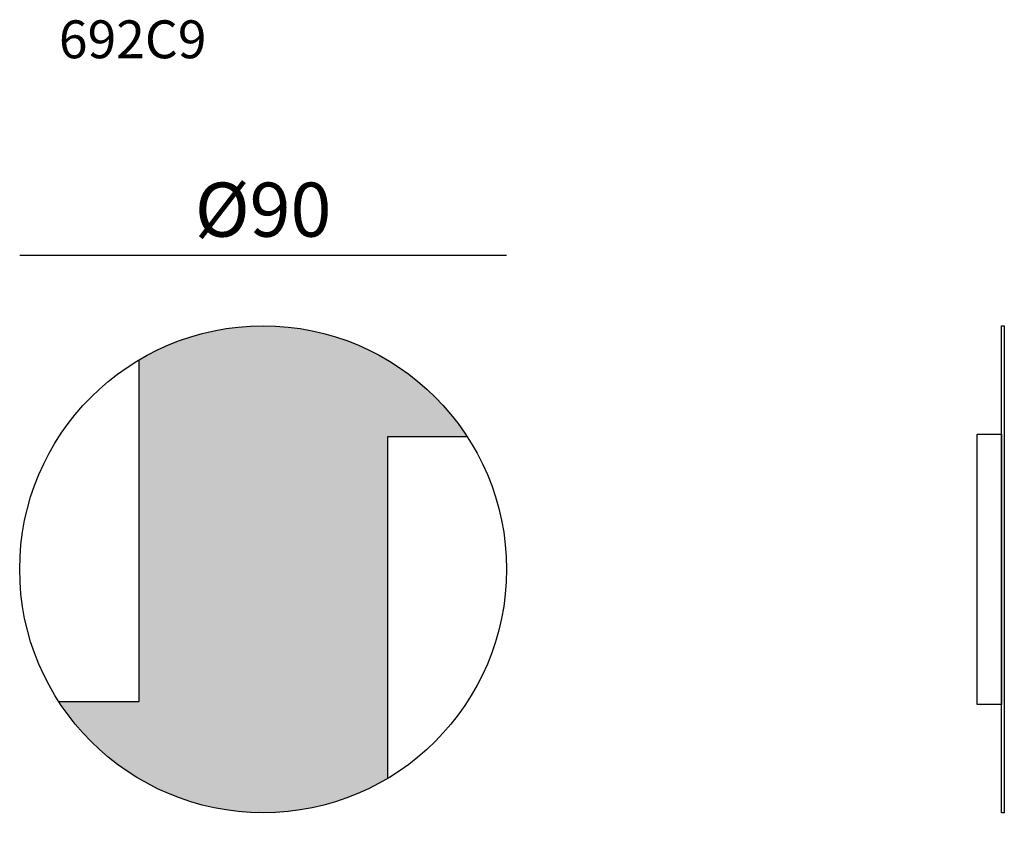
# Model space of a CAD drawing. Extents: x 3168 to 3350, y 1342 to 1495.
import ezdxf

# ---------------------------------------------------------------- set-up
doc = ezdxf.new("R2010")
doc.units = 0
doc.header["$LTSCALE"] = 0.1
doc.header["$MEASUREMENT"] = 0
doc.header["$PDMODE"] = 2
doc.header["$PDSIZE"] = 1.5
for name, color, linetype in [('Layout', 7, 'Continuous'), ('profili', 7, 'Continuous'), ('QUOTE', 7, 'Continuous')]:
    doc.layers.add(name, color=color, linetype=linetype)
doc.styles.add('glas', font='Frutiger65Bold.ttf')
doc.styles.add('SIMPLEX', font='simplex', dxfattribs={"width": 0.8, "height": 10})
doc.dimstyles.new('GLAS', dxfattribs={"dimtxt": 10, "dimasz": 10, "dimexe": 0.18, "dimexo": 0.0625, "dimgap": 3, "dimtad": 1, "dimtih": 1, "dimtoh": 1, "dimdec": 0, "dimzin": 0, "dimdsep": 46, "dimtxsty": 'SIMPLEX', "dimblk": 'NONE', "dimcen": 0, "dimse1": 1, "dimse2": 1, "dimadec": 0, "dimazin": 0, "dimtfac": 1, "dimtdec": 0, "dimtofl": 0, "dimtmove": 0, "dimatfit": 3, "dimldrblk": 'NONE', "dimfxl": 1, "dimtolj": 1, "dimtzin": 0, "dimarcsym": 0})

# ---------------------------------------------------------------- blocks, each defined once
blk = doc.blocks.new('*D1')
at = {"layer": 'DEFPOINTS', "color": 0, "lineweight": 0, "transparency": 16777216}
for p in [(3257.75, 1451.19), (3167.75, 1393.13), (3257.75, 1393.13)]:
    blk.add_point(p, dxfattribs=at)
at = {"layer": 'QUOTE', "color": 0, "lineweight": -2, "transparency": 16777216}
blk.add_line((3167.75, 1451.19), (3257.75, 1451.19), dxfattribs=at)
at = {"layer": 'QUOTE', "color": 0, "transparency": 16777216, "insert": (3212.75, 1459.61), "char_height": 10, "attachment_point": 5, "style": 'glas'}
blk.add_mtext('\\A1;%%C90', dxfattribs=at)
blk = doc.blocks.new('_None')
blk = doc.blocks.new('692C9')
at = {"layer": 'Layout', "true_color": 0x636466}
h = blk.add_hatch(color=251, dxfattribs=at)
h.dxf.hatch_style = 1
h.paths.add_polyline_path([(23, 24.5), (37.75, 24.5, 0.402764), (-23, 38.68), (-23, -24.5), (-37.75, -24.5, 0.402764), (23, -38.68)])
at = {"layer": 'Layout'}
for p, q in [((-23, 38.68), (-23, -24.5)), ((23, 24.5), (23, -38.68)), ((37.75, 24.5), (23, 24.5)), ((-23, -24.5), (-37.75, -24.5))]:
    blk.add_line(p, q, dxfattribs=at)
blk.add_circle((0, 0), 45, dxfattribs=at)
blk = doc.blocks.new('692C9_side')
at = {"layer": 'profili'}
for points in [[(4.5, 45), (5, 45), (5, -45), (4.5, -45)], [(0, 25), (4.5, 25), (4.5, -25), (0, -25)]]:
    blk.add_lwpolyline(points, close=True, dxfattribs=at)

msp = doc.modelspace()

# ---------------------------------------------------------------- block references
at = {"lineweight": 0}
msp.add_blockref('692C9_side', (3344.77, 1393.13), dxfattribs=at)
at = {"layer": 'profili'}
msp.add_blockref('692C9', (3212.75, 1393.13), dxfattribs=at)

# ---------------------------------------------------------------- texts
at = {"layer": 'QUOTE', "insert": (3174.99, 1494.6), "char_height": 7, "attachment_point": 1, "style": 'glas'}
msp.add_mtext_dynamic_manual_height_columns('{\\fFrutiger65|b0|i0|c0|p34;692C9}', width=1102.6471, gutter_width=1, heights=[0], dxfattribs=at)

# ---------------------------------------------------------------- dimensions: what is measured, and where the dimension line sits
at = {"layer": 'QUOTE'}
dim = msp.add_linear_dim(base=(3257.75, 1451.19), p1=(3167.75, 1393.13), p2=(3257.75, 1393.13), text='%%C<>', dimstyle='GLAS', override={"dimtxsty": 'glas'}, dxfattribs=at)
dim.commit()
dim.dimension.update_dxf_attribs({"geometry": '*D1', "text_midpoint": (3212.75, 1459.61)})

doc.saveas('drawing.dxf')
